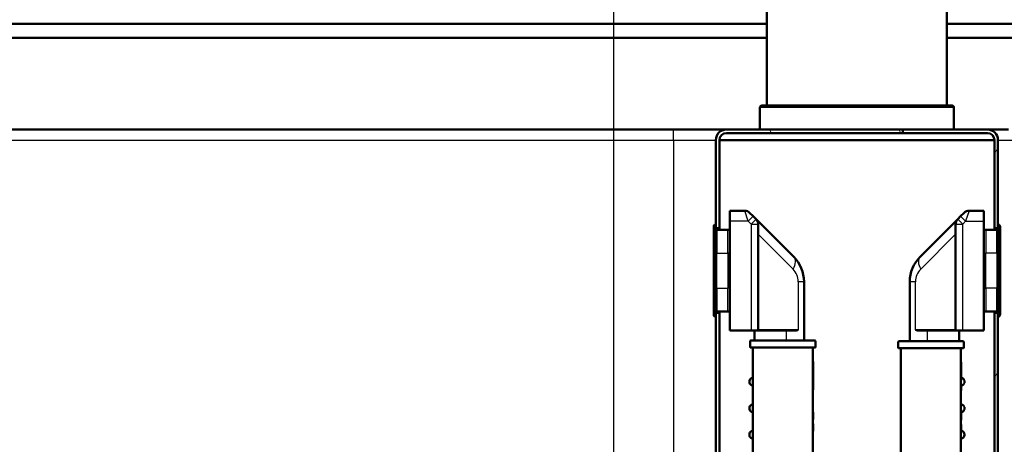
# Paper-space layout 'DF_1' of a CAD drawing. Units: millimetres. Extents: x 0 to 2100, y 0 to 4094.
# Drawn here: x 743 to 1023, y 1621 to 1741 of the extents above; entities that cross this region are included whole.
import ezdxf

# ---------------------------------------------------------------- set-up
doc = ezdxf.new("R2010")
doc.units = ezdxf.units.MM
doc.header["$LTSCALE"] = 10
for name, color, linetype, lineweight in [('Centerline(ISO)', 7, 'Continuous', 25), ('Dimensions(ISO)', 7, 'Continuous', 25), ('Hatch', 7, 'Continuous', 9), ('Visible Edges(ISO)', 7, 'Continuous', 50), ('Visible Tangent Edges(ISO)', 7, 'Continuous', 25)]:
    doc.layers.add(name, color=color, linetype=linetype, lineweight=lineweight)
doc.styles.add('Text__5.0mm', font='arial.ttf', dxfattribs={"width": 0.9})
doc.dimstyles.new('KS-Marketing', dxfattribs={"dimscale": 10, "dimtxt": 5, "dimasz": 3.5, "dimexe": 3.175, "dimexo": 0, "dimgap": 0.8, "dimtad": 1, "dimdec": 3, "dimrnd": 1e-08, "dimtxsty": 'Text__5.0mm', "dimcen": 0.09, "dimdle": 10, "dimclrd": 7, "dimclre": 7, "dimclrt": 7, "dimadec": 0, "dimazin": 2, "dimtfac": 0.7, "dimtdec": 4, "dimtmove": 0, "dimatfit": 3, "dimfxl": 1, "dimtolj": 1, "dimlwd": 25, "dimlwe": 25, "dimarcsym": 0})
pattern_1 = [(60, (0, 0), (-27.4963, 15.875), [])]
pattern_2 = [(120, (0, 0), (-27.4963, -15.875), [])]

# ---------------------------------------------------------------- blocks, each defined once
blk = doc.blocks.new('*D9')
at = {"layer": 'Defpoints', "color": 0, "linetype": 'Continuous', "transparency": 16777216}
for p in [(500.8, 1709.75), (354.11, 1505.75), (758.05, 1505.75)]:
    blk.add_point(p, dxfattribs=at)
at = {"layer": 'Dimensions(ISO)', "color": 7, "linetype": 'Continuous', "lineweight": 25, "transparency": 16777216}
for p, q in [((500.8, 1709.75), (322.36, 1709.75)), ((354.11, 1674.75), (354.11, 1540.75)), ((758.05, 1505.75), (322.36, 1505.75))]:
    blk.add_line(p, q, dxfattribs=at)
at = {"layer": 'Dimensions(ISO)', "color": 7, "linetype": 'Continuous', "transparency": 16777216}
for points in [[(348.27, 1674.75), (359.94, 1674.75), (354.11, 1709.75)], [(348.27, 1540.75), (359.94, 1540.75), (354.11, 1505.75)]]:
    blk.add_solid(points, dxfattribs=at)
at = {"layer": 'Dimensions(ISO)', "color": 7, "linetype": 'Continuous', "lineweight": 25, "transparency": 16777216, "insert": (320.58, 1557.74), "char_height": 50, "attachment_point": 4, "rotation": 90, "style": 'Text__5.0mm'}
blk.add_mtext('\\A1;204', dxfattribs=at)

psp = doc.layouts.new('DF_1')

# ---------------------------------------------------------------- hatches: boundary and pattern name
at = {"layer": 'Hatch'}
h = psp.add_hatch(dxfattribs=at)
h.set_pattern_fill('ANSI31', color=256, scale=254, angle=75, style=0)
h.set_pattern_definition(pattern_2)
edge = h.paths.add_edge_path()
edge.add_line((760.7987, 1502.7451), (761.0625, 1502.7451))
edge.add_line((761.0625, 1502.7451), (761.0396, 1503.0065))
edge.add_ellipse((758.051, 1502.7451), major_axis=(-0.2615, 2.9886), ratio=1, start_angle=270, end_angle=355)
edge.add_line((758.051, 1505.7451), (542.7987, 1509.7451))
edge.add_ellipse((542.7987, 1521.7451), major_axis=(-12, 0), ratio=1, start_angle=0, end_angle=90, ccw=False)
edge.add_line((530.7987, 1521.7451), (530.7987, 1706.7451))
edge.add_ellipse((527.7987, 1706.7451), major_axis=(0, 3), ratio=1, start_angle=270, end_angle=360)
edge.add_line((527.7987, 1709.7451), (521.7987, 1709.7451))
edge.add_line((521.7987, 1709.7451), (500.7987, 1709.7451))
edge.add_line((500.7987, 1709.7451), (500.7987, 1708.7451))
edge.add_line((500.7987, 1708.7451), (527.7987, 1708.7451))
edge.add_ellipse((527.7987, 1706.7451), major_axis=(2, 0), ratio=1, start_angle=0, end_angle=90, ccw=False)
edge.add_line((529.7987, 1706.7451), (529.7987, 1678.7451))
edge.add_line((529.7987, 1678.7451), (529.7987, 1543.7451))
edge.add_line((529.7987, 1543.7451), (529.7987, 1521.7451))
edge.add_ellipse((542.7987, 1521.7451), major_axis=(0, -13), ratio=1, start_angle=270, end_angle=359.958239)
edge.add_line((542.7892, 1508.7451), (579.8451, 1508.0566))
edge.add_line((579.8451, 1508.0566), (714.8218, 1505.5483))
edge.add_line((714.8218, 1505.5483), (758.0426, 1504.7451))
edge.add_ellipse((758.051, 1502.7451), major_axis=(2, 0.0084), ratio=1, start_angle=89.760728, end_angle=90, ccw=False)
edge.add_ellipse((758.051, 1502.7451), major_axis=(2, 0), ratio=1, start_angle=5, end_angle=90, ccw=False)
edge.add_line((760.0434, 1502.9194), (760.2549, 1500.5018))
edge.add_ellipse((762.7454, 1500.7197), major_axis=(0.2179, -2.4905), ratio=1, start_angle=270, end_angle=281.971005)
edge.add_ellipse((763.0987, 1500.5451), major_axis=(-0.5551, 2.7444), ratio=1, start_angle=78.565193, end_angle=90, ccw=False)
edge.add_line((760.2987, 1500.5451), (760.2987, 1502.2451))
edge.add_ellipse((760.7987, 1502.2451), major_axis=(0, 0.5), ratio=1, start_angle=0, end_angle=90, ccw=False)
h = psp.add_hatch(dxfattribs=at)
h.set_pattern_fill('ANSI31', color=256, scale=254, angle=75, style=0)
h.set_pattern_definition(pattern_2)
edge = h.paths.add_edge_path()
edge.add_line((940.7987, 1682.7451), (940.7987, 1681.7451))
edge.add_line((940.7987, 1681.7451), (941.7987, 1681.7451))
edge.add_line((941.7987, 1681.7451), (941.7987, 1706.7451))
edge.add_ellipse((943.7987, 1706.7451), major_axis=(0, 2), ratio=1, start_angle=0, end_angle=90, ccw=False)
edge.add_line((943.7987, 1708.7451), (993.7987, 1708.7451))
edge.add_line((993.7987, 1708.7451), (993.7987, 1709.7451))
edge.add_line((993.7987, 1709.7451), (943.7987, 1709.7451))
edge.add_ellipse((943.7987, 1706.7451), major_axis=(-3, 0), ratio=1, start_angle=270, end_angle=360)
edge.add_line((940.7987, 1706.7451), (940.7987, 1682.7451))
h = psp.add_hatch(dxfattribs=at)
h.set_pattern_fill('ANSI31', color=256, scale=254, angle=15, style=0)
h.set_pattern_definition(pattern_1)
edge = h.paths.add_edge_path()
edge.add_line((1020.7987, 1681.7451), (1020.7987, 1682.7451))
edge.add_line((1020.7987, 1682.7451), (1020.7987, 1706.7451))
edge.add_ellipse((1017.7987, 1706.7451), major_axis=(0, 3), ratio=1, start_angle=270, end_angle=360)
edge.add_line((1017.7987, 1709.7451), (993.7987, 1709.7451))
edge.add_line((993.7987, 1709.7451), (993.7987, 1708.7451))
edge.add_line((993.7987, 1708.7451), (1017.7987, 1708.7451))
edge.add_ellipse((1017.7987, 1706.7451), major_axis=(2, 0), ratio=1, start_angle=0, end_angle=90, ccw=False)
edge.add_line((1019.7987, 1706.7451), (1019.7987, 1681.7451))
edge.add_line((1019.7987, 1681.7451), (1020.7987, 1681.7451))
h = psp.add_hatch(dxfattribs=at)
h.set_pattern_fill('ANSI31', color=256, scale=254, angle=75, style=0)
h.set_pattern_definition(pattern_2)
edge = h.paths.add_edge_path()
edge.add_line((940.7987, 1657.7451), (940.7987, 1656.7451))
edge.add_line((940.7987, 1656.7451), (940.7987, 1521.7451))
edge.add_ellipse((928.7987, 1521.7451), major_axis=(0, -12), ratio=1, start_angle=0, end_angle=90, ccw=False)
edge.add_line((928.7987, 1509.7451), (883.5464, 1505.7451))
edge.add_ellipse((883.5464, 1502.7451), major_axis=(-3, 0), ratio=1, start_angle=270, end_angle=355)
edge.add_line((880.5578, 1503.0065), (880.5349, 1502.7451))
edge.add_line((880.5349, 1502.7451), (881.4147, 1502.7451))
edge.add_line((881.4147, 1502.7451), (881.4264, 1502.7451))
edge.add_ellipse((881.4264, 1502.2451), major_axis=(0.5, 0), ratio=1, start_angle=77.147084, end_angle=90, ccw=False)
edge.add_line((881.5376, 1502.7326), (881.554, 1502.9194))
edge.add_ellipse((883.5464, 1502.7451), major_axis=(0.1743, 1.9924), ratio=1, start_angle=5, end_angle=90, ccw=False)
edge.add_ellipse((883.5464, 1502.7451), major_axis=(2, 0), ratio=1, start_angle=88.863727, end_angle=90, ccw=False)
edge.add_line((883.586, 1504.7447), (883.6344, 1504.749))
edge.add_line((883.6344, 1504.749), (928.8436, 1508.7452))
edge.add_ellipse((928.7987, 1521.7451), major_axis=(12.9999, 0.045), ratio=1, start_angle=270, end_angle=359.801821)
edge.add_line((941.7987, 1521.7451), (941.7987, 1657.7451))
edge.add_line((941.7987, 1657.7451), (940.7987, 1657.7451))
h = psp.add_hatch(dxfattribs=at)
h.set_pattern_fill('ANSI31', color=256, scale=254, angle=15, style=0)
h.set_pattern_definition(pattern_1)
edge = h.paths.add_edge_path()
edge.add_line((1020.7987, 1656.7451), (1020.7987, 1657.7451))
edge.add_line((1020.7987, 1657.7451), (1019.7987, 1657.7451))
edge.add_line((1019.7987, 1657.7451), (1019.7987, 1521.7451))
edge.add_ellipse((1032.7987, 1521.7451), major_axis=(0, -13), ratio=1, start_angle=270, end_angle=359.810365)
edge.add_spline(control_points=[(1032.7556, 1508.7452), (1040.3753, 1508.1011), (1048.7777, 1507.3907), (1069.8033, 1505.6113), (1075.7639, 1505.1048), (1079.9717, 1504.7486)], knot_values=[-2.01185516, -2.01185516, -2.01185516, -2.01185516, -1.2677112, -1.2677112, -0.0051249, -0.0051249, -0.0051249, -0.0051249], degree=3, periodic=0)
edge.add_line((1079.9717, 1504.7486), (1080.018, 1504.7447))
edge.add_ellipse((1080.056, 1502.7451), major_axis=(1.9996, 0.038), ratio=1, start_angle=88.911791, end_angle=90, ccw=False)
edge.add_ellipse((1080.056, 1502.7451), major_axis=(2, 0), ratio=1, start_angle=45, end_angle=90, ccw=False)
edge.add_line((1081.4702, 1504.1593), (1082.7571, 1502.8724))
edge.add_ellipse((1084.5249, 1504.6402), major_axis=(1.7678, -1.7678), ratio=1, start_angle=270, end_angle=305)
edge.add_line((1084.0908, 1502.1781), (1088.2006, 1501.4535))
edge.add_line((1088.2006, 1501.4535), (1093.9594, 1501.4535))
edge.add_line((1093.9594, 1501.4535), (1086.5287, 1502.7637))
edge.add_line((1086.5287, 1502.7637), (1085.3899, 1502.8035))
edge.add_line((1085.3899, 1502.8035), (1083.6987, 1503.163))
edge.add_line((1083.6987, 1503.163), (1083.6987, 1503.3882))
edge.add_ellipse((1084.5249, 1504.6402), major_axis=(-1.2519, 0.8262), ratio=1, start_angle=78.423529, end_angle=90, ccw=False)
edge.add_line((1083.4642, 1503.5795), (1082.1774, 1504.8664))
edge.add_ellipse((1080.056, 1502.7451), major_axis=(-2.1213, 2.1213), ratio=1, start_angle=270, end_angle=315)
edge.add_spline(control_points=[(1080.056, 1505.7451), (1075.8773, 1506.0988), (1069.8424, 1506.6116), (1048.7044, 1508.4005), (1040.3698, 1509.1052), (1032.7987, 1509.7451)], knot_values=[-6.22308771, -6.22308771, -6.22308771, -6.22308771, -2.27943462, -2.27943462, 0, 0, 0, 0], degree=3, periodic=0)
edge.add_ellipse((1032.7987, 1521.7451), major_axis=(-12, 0), ratio=1, start_angle=0, end_angle=90, ccw=False)
edge.add_line((1020.7987, 1521.7451), (1020.7987, 1656.7451))

# ---------------------------------------------------------------- linework, layer by layer
at = {"layer": 'Centerline(ISO)', "linetype": 'Continuous'}
psp.add_line((911.7987, 1792.6837), (911.7987, 812.6902), dxfattribs=at)
at = {"layer": 'Visible Edges(ISO)'}
for p, q in [((1006.2987, 1906.5451), (1006.2987, 1716.5451)), ((955.2987, 1826.8268), (955.2987, 1716.5451)), ((955.2987, 1739.7451), (533.7987, 1739.7451)), ((1289.7987, 1739.7451), (1006.2987, 1739.7451)), ((533.7987, 1735.7451), (955.2987, 1735.7451)), ((1006.2987, 1735.7451), (1289.7987, 1735.7451)), ((953.2987, 1716.0451), (953.2987, 1709.7451)), ((953.7987, 1716.5451), (958.6816, 1716.5451)), ((958.6816, 1716.5451), (1007.7987, 1716.5451)), ((1008.2987, 1716.0451), (1008.2987, 1709.7451)), ((937.7987, 1709.7451), (533.7987, 1709.7451)), ((943.7987, 1709.7451), (937.7987, 1709.7451)), ((993.7987, 1709.7451), (943.7987, 1709.7451)), ((1017.7987, 1709.7451), (993.7987, 1709.7451)), ((993.7987, 1709.7451), (993.7987, 1708.7451)), ((993.7987, 1708.7451), (993.7987, 1709.7451)), ((1023.7987, 1709.7451), (1017.7987, 1709.7451)), ((940.7987, 1706.7451), (940.7987, 1682.7451)), ((941.7987, 1706.7451), (1019.7987, 1706.7451)), ((941.7987, 1681.7451), (941.7987, 1706.7451)), ((943.7987, 1708.7451), (993.7987, 1708.7451)), ((993.7987, 1708.7451), (1017.7987, 1708.7451)), ((1019.7987, 1706.7451), (1019.7987, 1681.7451)), ((1020.7987, 1682.7451), (1020.7987, 1706.7451)), ((948.9702, 1686.7451), (944.7987, 1686.7451)), ((944.7987, 1683.7451), (944.7987, 1686.7451)), ((1012.6271, 1686.7451), (1016.7987, 1686.7451)), ((1016.7987, 1686.7451), (1016.7987, 1683.7451)), ((944.7987, 1683.7451), (944.7987, 1652.7451)), ((950.3845, 1686.1593), (951.3845, 1685.1593)), ((952.2129, 1684.3309), (951.3845, 1685.1593)), ((962.8697, 1673.674), (952.2129, 1684.3309)), ((1009.3845, 1684.3309), (998.7276, 1673.674)), ((1010.2129, 1685.1593), (1009.3845, 1684.3309)), ((1010.2129, 1685.1593), (1011.2129, 1686.1593)), ((1016.7987, 1652.7451), (1016.7987, 1683.7451)), ((940.1987, 1674.7451), (940.1987, 1682.0688)), ((940.3567, 1682.6793), (940.259, 1682.4108)), ((940.4507, 1682.7451), (940.7987, 1682.7451)), ((940.7987, 1682.7451), (940.7987, 1674.7451)), ((940.7987, 1681.7451), (941.7987, 1681.7451)), ((941.0987, 1681.3451), (944.1987, 1681.3451)), ((941.7987, 1681.7451), (941.7987, 1681.3451)), ((952.7987, 1652.7451), (952.7987, 1682.9167)), ((1008.7987, 1682.9167), (1008.7987, 1652.7451)), ((1020.4987, 1681.3451), (1017.3987, 1681.3451)), ((1019.7987, 1681.7451), (1020.7987, 1681.7451)), ((1019.7987, 1681.3451), (1019.7987, 1681.7451)), ((1021.1467, 1682.7451), (1020.7987, 1682.7451)), ((1020.7987, 1674.7451), (1020.7987, 1682.7451)), ((1021.2406, 1682.6793), (1021.3384, 1682.4108)), ((1021.3987, 1682.0688), (1021.3987, 1674.7451)), ((940.1987, 1674.7451), (940.1987, 1664.7451)), ((940.7987, 1664.7451), (940.7987, 1674.7451)), ((1020.7987, 1674.7451), (1020.7987, 1664.7451)), ((1021.3987, 1664.7451), (1021.3987, 1674.7451)), ((940.1987, 1657.4214), (940.1987, 1664.7451)), ((940.7987, 1664.7451), (940.7987, 1656.7451)), ((965.7987, 1649.9451), (965.7987, 1666.6029)), ((995.7987, 1666.6029), (995.7987, 1649.7451)), ((1020.7987, 1656.7451), (1020.7987, 1664.7451)), ((1021.3987, 1664.7451), (1021.3987, 1657.4214)), ((940.3567, 1656.8109), (940.259, 1657.0794)), ((940.4507, 1656.7451), (940.7987, 1656.7451)), ((941.7987, 1657.7451), (940.7987, 1657.7451)), ((940.7987, 1656.7451), (940.7987, 1521.7451)), ((941.0987, 1658.1451), (944.1987, 1658.1451)), ((941.7987, 1658.1451), (941.7987, 1657.7451)), ((941.7987, 1521.7451), (941.7987, 1657.7451)), ((1020.4987, 1658.1451), (1017.3987, 1658.1451)), ((1019.7987, 1657.7451), (1019.7987, 1658.1451)), ((1020.7987, 1657.7451), (1019.7987, 1657.7451)), ((1019.7987, 1657.7451), (1019.7987, 1521.7451)), ((1020.7987, 1521.7451), (1020.7987, 1656.7451)), ((1021.1467, 1656.7451), (1020.7987, 1656.7451)), ((1021.2406, 1656.8109), (1021.3384, 1657.0794)), ((950.7987, 1652.7451), (944.7987, 1652.7451)), ((952.7987, 1652.7451), (950.7987, 1652.7451)), ((951.7987, 1649.9451), (951.7987, 1652.7451)), ((952.7987, 1652.7451), (963.0037, 1652.7451)), ((998.5937, 1652.7451), (1008.7987, 1652.7451)), ((1010.7987, 1652.7451), (1008.7987, 1652.7451)), ((1009.7987, 1649.7451), (1009.7987, 1652.7451)), ((1016.7987, 1652.7451), (1010.7987, 1652.7451)), ((950.4987, 1649.7451), (950.4987, 1648.1451)), ((950.6987, 1649.9451), (968.8987, 1649.9451)), ((968.8987, 1647.9451), (950.6987, 1647.9451)), ((951.2987, 1647.9451), (951.2987, 1610.9087)), ((968.2987, 1610.9087), (968.2987, 1647.9451)), ((969.0987, 1649.7451), (969.0987, 1648.1451)), ((992.4987, 1649.5451), (992.4987, 1647.9451)), ((992.6987, 1649.7451), (1010.8987, 1649.7451)), ((1010.8987, 1647.7451), (992.6987, 1647.7451)), ((993.2987, 1647.7451), (993.2987, 1610.7087)), ((1010.2987, 1610.7087), (1010.2987, 1647.7451)), ((1011.0987, 1649.5451), (1011.0987, 1647.9451)), ((968.2987, 1643.9704), (968.3987, 1643.9704)), ((968.3987, 1635.9704), (968.3987, 1643.9704)), ((1010.2987, 1643.7704), (1010.3987, 1643.7704)), ((1010.3987, 1638.8973), (1010.3987, 1643.7704)), ((950.7987, 1639.2451), (951.2987, 1639.2451)), ((1010.3987, 1639.2451), (1010.7987, 1639.2451)), ((951.2987, 1637.2451), (950.7987, 1637.2451)), ((1010.3987, 1635.7704), (1010.3987, 1637.5929)), ((1010.7987, 1637.2451), (1010.3987, 1637.2451)), ((968.2987, 1635.9704), (968.3987, 1635.9704)), ((1010.2987, 1635.7704), (1010.3987, 1635.7704)), ((950.7987, 1631.7451), (951.2987, 1631.7451)), ((1010.2987, 1631.7451), (1010.7987, 1631.7451)), ((951.2987, 1629.7451), (950.7987, 1629.7451)), ((968.2987, 1629.6589), (968.3987, 1629.6589)), ((968.2987, 1629.6573), (968.3987, 1629.6573)), ((968.3987, 1629.6573), (968.3987, 1629.6589)), ((968.3987, 1628.6152), (968.3987, 1629.6573)), ((968.3987, 1627.5747), (968.3987, 1628.6152)), ((1010.7987, 1629.7451), (1010.2987, 1629.7451)), ((1010.2987, 1629.4589), (1010.3987, 1629.4589)), ((1010.2987, 1629.4573), (1010.3987, 1629.4573)), ((1010.3987, 1629.4573), (1010.3987, 1629.4589)), ((1010.3987, 1628.4152), (1010.3987, 1629.4573)), ((1010.3987, 1627.3747), (1010.3987, 1628.4152)), ((968.2987, 1627.5747), (968.3987, 1627.5747)), ((968.2987, 1626.3645), (968.3987, 1626.3645)), ((968.2987, 1626.3305), (968.3987, 1626.3305)), ((968.2987, 1626.324), (968.3987, 1626.324)), ((968.3987, 1626.3305), (968.3987, 1626.3645)), ((968.3987, 1626.324), (968.3987, 1626.3305)), ((968.3987, 1624.3241), (968.3987, 1626.324)), ((1010.2987, 1627.3747), (1010.3987, 1627.3747)), ((1010.2987, 1626.1645), (1010.3987, 1626.1645)), ((1010.2987, 1626.1305), (1010.3987, 1626.1305)), ((1010.2987, 1626.124), (1010.3987, 1626.124)), ((1010.3987, 1626.1305), (1010.3987, 1626.1645)), ((1010.3987, 1626.124), (1010.3987, 1626.1305)), ((1010.3987, 1624.2451), (1010.3987, 1626.124)), ((950.7987, 1624.2451), (951.2987, 1624.2451)), ((968.2987, 1624.3241), (968.3987, 1624.3241)), ((968.2987, 1624.2819), (968.3987, 1624.2819)), ((968.3987, 1624.2819), (968.3987, 1624.3241)), ((1010.2987, 1624.2451), (1010.7987, 1624.2451)), ((951.2987, 1622.2451), (950.9897, 1622.2451)), ((1010.6077, 1622.2451), (1010.2987, 1622.2451))]:
    psp.add_line(p, q, dxfattribs=at)
for centre, radius, start, end in [((953.7987, 1716.0451), 0.5, 90, 180), ((1007.7987, 1716.0451), 0.5, 0, 89.999999), ((943.7987, 1706.7451), 3, 90, 180), ((1017.7987, 1706.7451), 3, 0, 90), ((943.7987, 1706.7451), 2, 90, 180), ((1017.7987, 1706.7451), 2, 0, 90), ((948.9702, 1684.7451), 2, 45, 90), ((1012.6271, 1684.7451), 2, 90, 135), ((950.7987, 1682.9167), 2, 0, 45), ((1010.7987, 1682.9167), 2, 135, 180), ((941.1987, 1682.0688), 1, 160, 180), ((940.4507, 1682.6451), 0.1, 90, 160), ((941.0987, 1681.6451), 0.3, 180, 270), ((944.1987, 1678.7451), 2.6, 76.657636, 90), ((1017.3987, 1678.7451), 2.6, 90, 103.342364), ((1020.4987, 1681.6451), 0.3, 270, 0), ((1021.1467, 1682.6451), 0.1, 20, 90), ((1020.3987, 1682.0688), 1, 0, 20), ((955.7987, 1666.6029), 10, 0, 45), ((1005.7987, 1666.6029), 10, 135, 180), ((941.1987, 1657.4214), 1, 180, 200), ((940.4507, 1656.8451), 0.1, 200, 270), ((941.0987, 1657.8451), 0.3, 90, 180), ((944.1987, 1660.7451), 2.6, 270, 283.342364), ((1017.3987, 1660.7451), 2.6, 256.657636, 270), ((1020.4987, 1657.8451), 0.3, 0, 90), ((1021.1467, 1656.8451), 0.1, 270, 340), ((1020.3987, 1657.4214), 1, 340, 0), ((950.6987, 1649.7451), 0.2, 90, 180), ((950.6987, 1648.1451), 0.2, 180, 270), ((968.8987, 1649.7451), 0.2, 0, 90), ((968.8987, 1648.1451), 0.2, 270, 0), ((992.6987, 1649.5451), 0.2, 90, 180), ((992.6987, 1647.9451), 0.2, 180, 270), ((1010.8987, 1649.5451), 0.2, 0, 90), ((1010.8987, 1647.9451), 0.2, 270, 0), ((951.5487, 1638.2451), 1.25, 126.869898, 233.130102), ((1010.0487, 1638.2451), 1.25, 306.869898, 53.130102), ((951.5487, 1630.7451), 1.25, 126.869898, 233.130102), ((1010.0487, 1630.7451), 1.25, 306.869898, 53.130102), ((951.5487, 1623.2451), 1.25, 126.869898, 221.810315), ((950.9897, 1622.7451), 0.5, 221.810315, 270), ((1010.6077, 1622.7451), 0.5, 270, 318.189685), ((1010.0487, 1623.2451), 1.25, 318.189685, 53.130102)]:
    psp.add_arc(centre, radius, start, end, dxfattribs=at)
for points in [[(964.172, 1652.9451), (963.8455, 1652.8566), (963.4085, 1652.7451), (963.0037, 1652.7451)], [(998.5937, 1652.7451), (998.1888, 1652.7451), (997.7519, 1652.8566), (997.4254, 1652.9451)]]:
    psp.add_open_spline(points, degree=3, dxfattribs=at)
at = {"layer": 'Visible Tangent Edges(ISO)'}
for p, q in [((953.2987, 1716.0451), (1008.2987, 1716.0451)), ((928.7987, 1706.7451), (928.7987, 1709.7451)), ((542.7987, 1706.7451), (928.7987, 1706.7451)), ((928.7987, 1706.7451), (940.7987, 1706.7451)), ((928.7987, 1706.7451), (928.7987, 1521.7451)), ((1020.7987, 1706.7451), (1032.7987, 1706.7451)), ((949.9702, 1683.7451), (948.9702, 1686.7451)), ((1012.6271, 1686.7451), (1011.6271, 1683.7451)), ((949.9702, 1683.7451), (944.7987, 1683.7451)), ((951.3845, 1685.1593), (949.9702, 1683.7451)), ((949.9702, 1683.7451), (950.7987, 1682.9167)), ((950.7987, 1682.9167), (952.2129, 1684.3309)), ((1009.3845, 1684.3309), (1010.7987, 1682.9167)), ((1011.6271, 1683.7451), (1010.2129, 1685.1593)), ((1010.7987, 1682.9167), (1011.6271, 1683.7451)), ((1011.6271, 1683.7451), (1016.7987, 1683.7451)), ((940.259, 1682.4108), (940.259, 1674.7451)), ((940.3567, 1674.7451), (940.3567, 1682.6793)), ((940.4507, 1682.7451), (940.4507, 1674.7451)), ((941.0987, 1681.3451), (941.0987, 1674.7451)), ((944.1987, 1674.7451), (944.1987, 1681.3451)), ((950.7987, 1682.9167), (952.7987, 1682.9167)), ((950.7987, 1682.9167), (950.7987, 1652.7451)), ((1008.7987, 1682.9167), (1010.7987, 1682.9167)), ((1010.7987, 1652.7451), (1010.7987, 1682.9167)), ((1017.3987, 1681.3451), (1017.3987, 1674.7451)), ((1020.4987, 1674.7451), (1020.4987, 1681.3451)), ((1021.1467, 1674.7451), (1021.1467, 1682.7451)), ((1021.2406, 1682.6793), (1021.2406, 1674.7451)), ((1021.3384, 1674.7451), (1021.3384, 1682.4108)), ((952.7987, 1680.0473), (962.7075, 1670.1385)), ((998.8898, 1670.1385), (1008.7987, 1680.0473)), ((940.259, 1674.7451), (940.1987, 1674.7451)), ((940.3567, 1674.7451), (940.259, 1674.7451)), ((940.259, 1664.7451), (940.259, 1674.7451)), ((940.4507, 1674.7451), (940.3567, 1674.7451)), ((940.3567, 1674.7451), (940.3567, 1664.7451)), ((940.4507, 1664.7451), (940.4507, 1674.7451)), ((940.4507, 1674.7451), (940.7987, 1674.7451)), ((941.0987, 1674.7451), (940.7987, 1674.7451)), ((941.0987, 1674.7451), (944.1987, 1674.7451)), ((941.0987, 1664.7451), (941.0987, 1674.7451)), ((944.7987, 1674.7451), (944.1987, 1674.7451)), ((944.1987, 1674.7451), (944.1987, 1664.7451)), ((1016.7987, 1674.7451), (1017.3987, 1674.7451)), ((1017.3987, 1664.7451), (1017.3987, 1674.7451)), ((1020.4987, 1674.7451), (1017.3987, 1674.7451)), ((1020.4987, 1674.7451), (1020.4987, 1664.7451)), ((1020.4987, 1674.7451), (1020.7987, 1674.7451)), ((1021.1467, 1674.7451), (1020.7987, 1674.7451)), ((1021.1467, 1674.7451), (1021.2406, 1674.7451)), ((1021.1467, 1674.7451), (1021.1467, 1664.7451)), ((1021.2406, 1664.7451), (1021.2406, 1674.7451)), ((1021.2406, 1674.7451), (1021.3384, 1674.7451)), ((1021.3384, 1674.7451), (1021.3384, 1664.7451)), ((1021.3987, 1674.7451), (1021.3384, 1674.7451)), ((940.1987, 1664.7451), (940.259, 1664.7451)), ((940.3567, 1664.7451), (940.259, 1664.7451)), ((940.259, 1664.7451), (940.259, 1657.0794)), ((940.4507, 1664.7451), (940.3567, 1664.7451)), ((940.3567, 1656.8109), (940.3567, 1664.7451)), ((940.4507, 1664.7451), (940.4507, 1656.7451)), ((940.4507, 1664.7451), (940.7987, 1664.7451)), ((941.0987, 1664.7451), (940.7987, 1664.7451)), ((941.0987, 1664.7451), (944.1987, 1664.7451)), ((941.0987, 1664.7451), (941.0987, 1658.1451)), ((944.7987, 1664.7451), (944.1987, 1664.7451)), ((944.1987, 1658.1451), (944.1987, 1664.7451)), ((965.7987, 1666.6029), (964.172, 1666.6029)), ((964.172, 1666.6029), (964.172, 1652.9451)), ((997.4254, 1666.6029), (995.7987, 1666.6029)), ((997.4254, 1652.9451), (997.4254, 1666.6029)), ((1016.7987, 1664.7451), (1017.3987, 1664.7451)), ((1017.3987, 1664.7451), (1017.3987, 1658.1451)), ((1020.4987, 1664.7451), (1017.3987, 1664.7451)), ((1020.4987, 1658.1451), (1020.4987, 1664.7451)), ((1020.4987, 1664.7451), (1020.7987, 1664.7451)), ((1021.1467, 1664.7451), (1020.7987, 1664.7451)), ((1021.1467, 1664.7451), (1021.2406, 1664.7451)), ((1021.1467, 1656.7451), (1021.1467, 1664.7451)), ((1021.2406, 1664.7451), (1021.2406, 1656.8109)), ((1021.2406, 1664.7451), (1021.3384, 1664.7451)), ((1021.3384, 1657.0794), (1021.3384, 1664.7451)), ((1021.3384, 1664.7451), (1021.3987, 1664.7451)), ((964.172, 1652.9451), (952.7987, 1652.9451)), ((960.7987, 1649.9451), (960.7987, 1652.7451)), ((1008.7987, 1652.9451), (997.4254, 1652.9451)), ((1000.7987, 1649.7451), (1000.7987, 1652.7451)), ((969.0987, 1649.7451), (950.4987, 1649.7451)), ((950.4987, 1648.1451), (969.0987, 1648.1451)), ((1011.0987, 1649.5451), (992.4987, 1649.5451)), ((992.4987, 1647.9451), (1011.0987, 1647.9451)), ((968.2987, 1628.6152), (968.3987, 1628.6152)), ((1010.2987, 1628.4152), (1010.3987, 1628.4152)), ((950.617, 1622.4117), (951.2987, 1622.4117)), ((1010.2987, 1622.4117), (1010.9804, 1622.4117))]:
    psp.add_line(p, q, dxfattribs=at)
for centre, start, end in [((959.172, 1666.6029), 0, 45), ((1002.4254, 1666.6029), 135, 180)]:
    psp.add_arc(centre, 5, start, end, dxfattribs=at)
for centre, major_axis, start_param, end_param in [((959.3342, 1670.1385), (3.5355, 3.5355), 5.20969127, 6.28318531), ((1002.2631, 1670.1385), (-3.5355, 3.5355), 0, 1.07349403)]:
    psp.add_ellipse(centre, major_axis=major_axis, ratio=0.54280481, start_param=start_param, end_param=end_param, dxfattribs=at)

# ---------------------------------------------------------------- dimensions: what is measured, and where the dimension line sits
at = {"layer": 'Dimensions(ISO)', "color": 7, "linetype": 'Continuous', "lineweight": 25}
dim = psp.add_linear_dim(base=(354.1082, 1505.7451), p1=(500.7987, 1709.7451), p2=(758.051, 1505.7451), angle=90, dimstyle='KS-Marketing', override={"dimgap": 0.8, "dimdec": 3, "dimtol": 0, "dimlim": 0, "dimtp": 0, "dimtm": 0, "dimtdec": 4, "dimtofl": 0, "dimatfit": 1}, dxfattribs=at)
dim.commit()
dim.dimension.update_dxf_attribs({"geometry": '*D9', "text_midpoint": (354.1082, 1607.7451), "dimtype": 160})

doc.saveas('drawing.dxf')
